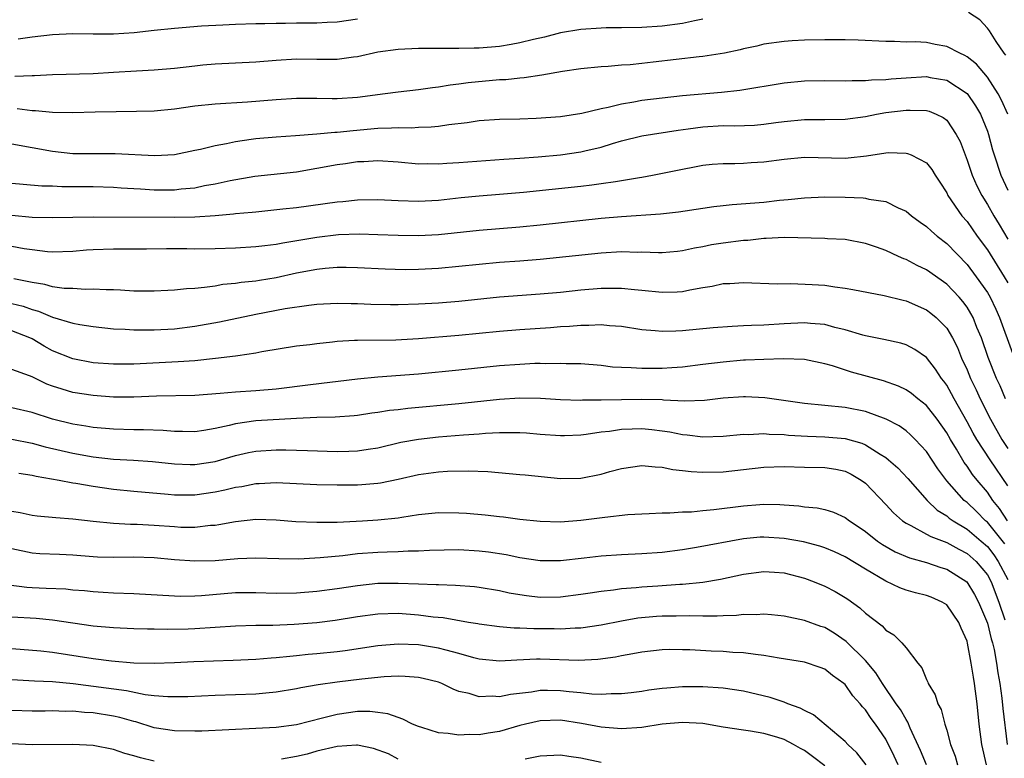
# Model space of a CAD drawing. Units: inches. Extents: x 2562000 to 2565000, y 1515000 to 1518000.
# Drawn here: x 2562180 to 2562277, y 1515832 to 1515904 of the extents above; entities that cross this region are included whole.
import ezdxf

# ---------------------------------------------------------------- set-up
doc = ezdxf.new("R2010")
doc.units = ezdxf.units.IN
doc.header["$MEASUREMENT"] = 0
doc.layers.add('LD25621515_2ft', color=82, linetype='Continuous')

msp = doc.modelspace()

# ---------------------------------------------------------------- linework, layer by layer
at = {"layer": 'LD25621515_2ft'}
for points, elevation in [([(2562276.806, 1515900.806), (2562276.642, 1515901), (2562275.854, 1515902.146), (2562275.21, 1515903.21), (2562275, 1515903.474), (2562274.272, 1515904.271), (2562273.152, 1515905)], 8536), ([(2562247, 1515904.345), (2562246.193, 1515904.193), (2562245, 1515903.925), (2562243, 1515903.664), (2562241, 1515903.523), (2562239, 1515903.494), (2562237.49, 1515903.49), (2562237, 1515903.472), (2562235, 1515903.332), (2562233, 1515902.996), (2562231.414, 1515902.586), (2562230.348, 1515902.348), (2562229, 1515902.009), (2562228.15, 1515901.85), (2562227, 1515901.659), (2562225, 1515901.492), (2562224.504, 1515901.496), (2562223, 1515901.463), (2562221.45, 1515901.45), (2562220.534, 1515901.465), (2562219, 1515901.451), (2562217, 1515901.362), (2562215, 1515901.088), (2562213, 1515900.655), (2562212.617, 1515900.617), (2562211, 1515900.394), (2562209, 1515900.391), (2562207, 1515900.419), (2562205, 1515900.291), (2562203, 1515900.104), (2562201, 1515900.008), (2562199, 1515899.934), (2562197.807, 1515899.807), (2562197, 1515899.738), (2562195, 1515899.491), (2562193, 1515899.331), (2562191.249, 1515899.249), (2562189, 1515899.093), (2562187, 1515898.976), (2562183, 1515898.859), (2562181.216, 1515898.784), (2562181, 1515898.788), (2562179.292, 1515898.708)], 8536), ([(2562213, 1515904.363), (2562211, 1515904.059), (2562210.021, 1515904.021), (2562209, 1515903.957), (2562207, 1515903.951), (2562205.925, 1515903.925), (2562205, 1515903.924), (2562203.882, 1515903.882), (2562203, 1515903.874), (2562201, 1515903.819), (2562199.772, 1515903.772), (2562197.648, 1515903.648), (2562195, 1515903.44), (2562193, 1515903.244), (2562191.018, 1515903.018), (2562189, 1515902.868), (2562187, 1515902.874), (2562185, 1515902.914), (2562183, 1515902.818), (2562181, 1515902.574), (2562179.631, 1515902.369)], 8534), ([(2562277.006, 1515895.006), (2562276.386, 1515896.386), (2562276.063, 1515897), (2562275, 1515898.647), (2562273.922, 1515899.922), (2562273, 1515900.652), (2562272.782, 1515900.782), (2562272.3, 1515901), (2562271, 1515901.674), (2562269.863, 1515901.863), (2562269, 1515902.038), (2562267.883, 1515902.116), (2562267, 1515902.097), (2562265.848, 1515902.152), (2562265, 1515902.144), (2562262.276, 1515902.276), (2562261, 1515902.305), (2562259, 1515902.31), (2562257, 1515902.271), (2562255.784, 1515902.216), (2562255, 1515902.157), (2562253, 1515901.877), (2562252.305, 1515901.695), (2562251, 1515901.424), (2562250.68, 1515901.32), (2562249.116, 1515901), (2562247, 1515900.665), (2562246.633, 1515900.633), (2562242.102, 1515900.102), (2562241, 1515899.995), (2562239.862, 1515899.862), (2562239, 1515899.817), (2562237.687, 1515899.687), (2562237, 1515899.668), (2562235, 1515899.459), (2562233.184, 1515899.184), (2562231.169, 1515898.831), (2562229.422, 1515898.578), (2562229, 1515898.553), (2562227.606, 1515898.394), (2562227, 1515898.368), (2562223.905, 1515898.095), (2562223, 1515897.955), (2562222.135, 1515897.865), (2562221, 1515897.646), (2562220.403, 1515897.597), (2562219, 1515897.39), (2562217, 1515897.177), (2562215.748, 1515897), (2562213, 1515896.651), (2562211, 1515896.516), (2562210.509, 1515896.509), (2562209, 1515896.536), (2562207, 1515896.543), (2562205, 1515896.422), (2562202.199, 1515896.199), (2562199, 1515896.002), (2562197, 1515895.776), (2562195, 1515895.499), (2562193, 1515895.305), (2562191.253, 1515895.253), (2562189.246, 1515895.246), (2562187.204, 1515895.204), (2562185, 1515895.125), (2562183, 1515895.159), (2562181.331, 1515895.331), (2562181, 1515895.337), (2562179.511, 1515895.511)], 8538), ([(2562179, 1515892.096), (2562183, 1515891.36), (2562185, 1515891.147), (2562189.148, 1515891.148), (2562193.065, 1515890.935), (2562195, 1515891.048), (2562197, 1515891.468), (2562197.57, 1515891.57), (2562199, 1515891.934), (2562200.116, 1515892.116), (2562201, 1515892.328), (2562202.534, 1515892.534), (2562203, 1515892.617), (2562205, 1515892.781), (2562206.899, 1515892.899), (2562209, 1515893.056), (2562210.777, 1515893.223), (2562211, 1515893.226), (2562212.591, 1515893.41), (2562215, 1515893.625), (2562216.353, 1515893.647), (2562217, 1515893.702), (2562218.326, 1515893.674), (2562219, 1515893.714), (2562220.256, 1515893.744), (2562221, 1515893.825), (2562221.995, 1515893.995), (2562223.817, 1515894.183), (2562225, 1515894.384), (2562227, 1515894.517), (2562229, 1515894.552), (2562230.597, 1515894.598), (2562233, 1515894.767), (2562235.089, 1515895.089), (2562237, 1515895.562), (2562237.692, 1515895.691), (2562239, 1515896.025), (2562240.224, 1515896.225), (2562241, 1515896.37), (2562243, 1515896.625), (2562245, 1515896.839), (2562248.847, 1515897.153), (2562250.652, 1515897.348), (2562255, 1515898.08), (2562257, 1515898.286), (2562259, 1515898.31), (2562261, 1515898.27), (2562261.68, 1515898.32), (2562263, 1515898.308), (2562263.613, 1515898.387), (2562265, 1515898.418), (2562265.522, 1515898.478), (2562267, 1515898.582), (2562269, 1515898.694), (2562269.386, 1515898.614), (2562271, 1515898.363), (2562273, 1515897.044), (2562273.83, 1515895.83), (2562274.316, 1515895), (2562275, 1515893.317), (2562275.11, 1515893), (2562275.505, 1515891.505), (2562275.656, 1515891), (2562276.316, 1515889), (2562277, 1515887.523)], 8540), ([(2562179, 1515888.23), (2562180.109, 1515888.109), (2562181.959, 1515887.959), (2562183, 1515887.944), (2562183.902, 1515887.901), (2562187, 1515887.884), (2562189, 1515887.83), (2562189.769, 1515887.769), (2562191, 1515887.703), (2562191.647, 1515887.647), (2562193, 1515887.57), (2562195, 1515887.559), (2562195.642, 1515887.642), (2562197, 1515887.759), (2562197.97, 1515887.97), (2562199, 1515888.146), (2562200.488, 1515888.488), (2562202.905, 1515888.905), (2562207, 1515889.342), (2562209, 1515889.675), (2562211, 1515890.045), (2562211.843, 1515890.157), (2562213, 1515890.342), (2562213.641, 1515890.358), (2562215, 1515890.441), (2562217, 1515890.303), (2562219, 1515890.129), (2562219.858, 1515890.142), (2562221, 1515890.122), (2562221.813, 1515890.187), (2562223, 1515890.248), (2562227.425, 1515890.575), (2562229, 1515890.671), (2562230.808, 1515890.808), (2562233, 1515891.009), (2562235, 1515891.293), (2562235.399, 1515891.399), (2562237, 1515891.764), (2562238.12, 1515892.12), (2562239, 1515892.373), (2562241, 1515892.875), (2562244.578, 1515893.422), (2562245.543, 1515893.543), (2562247, 1515893.765), (2562249, 1515893.885), (2562250.131, 1515893.869), (2562252.07, 1515893.93), (2562253, 1515894.014), (2562254.179, 1515894.179), (2562255, 1515894.27), (2562257, 1515894.464), (2562259, 1515894.468), (2562261, 1515894.497), (2562263, 1515894.782), (2562264.084, 1515895), (2562265, 1515895.164), (2562267, 1515895.394), (2562267.411, 1515895.411), (2562269, 1515895.349), (2562269.28, 1515895.281), (2562269.948, 1515895), (2562270.665, 1515894.665), (2562271, 1515894.396), (2562271.944, 1515893), (2562272.308, 1515892.308), (2562273, 1515890.492), (2562273.492, 1515889), (2562273.953, 1515887.953), (2562274.443, 1515887), (2562275, 1515886.126), (2562275.634, 1515885), (2562276.149, 1515884.149), (2562277, 1515882.688)], 8542), ([(2562179, 1515885.053), (2562181, 1515884.876), (2562183, 1515884.824), (2562187, 1515884.891), (2562195, 1515884.885), (2562197, 1515884.908), (2562199, 1515885.024), (2562200.819, 1515885.181), (2562201, 1515885.214), (2562202.642, 1515885.358), (2562203, 1515885.407), (2562205.674, 1515885.673), (2562207, 1515885.834), (2562211, 1515886.37), (2562211.585, 1515886.415), (2562213, 1515886.561), (2562215, 1515886.601), (2562217, 1515886.507), (2562219, 1515886.44), (2562221, 1515886.555), (2562223.2, 1515886.8), (2562225, 1515886.97), (2562227, 1515887.128), (2562229.343, 1515887.343), (2562235, 1515887.924), (2562236.066, 1515888.066), (2562237, 1515888.167), (2562238.393, 1515888.393), (2562239, 1515888.462), (2562240.777, 1515888.777), (2562241, 1515888.803), (2562242.059, 1515889), (2562245, 1515889.604), (2562246.188, 1515889.812), (2562247, 1515889.972), (2562247.933, 1515890.067), (2562249, 1515890.152), (2562250.142, 1515890.142), (2562251, 1515890.181), (2562251.753, 1515890.247), (2562253, 1515890.301), (2562255, 1515890.572), (2562257, 1515890.771), (2562261, 1515890.678), (2562261.31, 1515890.69), (2562263.099, 1515890.9), (2562265, 1515891.209), (2562265.226, 1515891.226), (2562267, 1515891.178), (2562267.148, 1515891.147), (2562267.486, 1515891), (2562269, 1515890.214), (2562269.547, 1515889.547), (2562269.866, 1515889), (2562270.32, 1515888.32), (2562271, 1515887.249), (2562271.119, 1515887), (2562272.496, 1515885), (2562273, 1515884.427), (2562274.011, 1515883), (2562275, 1515881.645), (2562276.66, 1515879), (2562277, 1515878.407)], 8544), ([(2562179, 1515882.012), (2562180.204, 1515881.796), (2562181, 1515881.676), (2562182.503, 1515881.497), (2562183, 1515881.457), (2562185, 1515881.514), (2562186.355, 1515881.645), (2562187, 1515881.687), (2562189, 1515881.761), (2562192.245, 1515881.755), (2562194.219, 1515881.781), (2562196.221, 1515881.779), (2562197, 1515881.76), (2562199, 1515881.789), (2562201, 1515881.853), (2562203, 1515881.968), (2562203.907, 1515882.093), (2562205, 1515882.212), (2562205.648, 1515882.352), (2562209, 1515882.911), (2562211.147, 1515883.147), (2562213.213, 1515883.213), (2562215, 1515883.173), (2562217, 1515883.093), (2562219, 1515883.06), (2562221, 1515883.16), (2562225, 1515883.603), (2562229, 1515883.919), (2562231, 1515884.116), (2562237, 1515884.766), (2562239, 1515884.946), (2562242.818, 1515885.183), (2562244.614, 1515885.386), (2562247, 1515885.765), (2562248.083, 1515885.917), (2562249, 1515886.027), (2562249.888, 1515886.112), (2562253, 1515886.359), (2562254.534, 1515886.534), (2562255.403, 1515886.597), (2562257, 1515886.765), (2562259, 1515886.855), (2562261, 1515886.851), (2562262.775, 1515886.774), (2562263, 1515886.748), (2562263.35, 1515886.65), (2562265, 1515886.397), (2562266.228, 1515885.772), (2562267, 1515885.45), (2562267.537, 1515885), (2562268.384, 1515884.384), (2562269, 1515883.959), (2562269.488, 1515883.488), (2562270.064, 1515883), (2562271, 1515882.279), (2562273, 1515880.204), (2562273.903, 1515879), (2562275, 1515877.448), (2562275.263, 1515877), (2562275.825, 1515875.825), (2562276.187, 1515875), (2562277.489, 1515871.489)], 8546), ([(2562276.801, 1515867), (2562276.265, 1515868.265), (2562275.913, 1515869), (2562275.072, 1515871.072), (2562274.408, 1515873), (2562273.978, 1515874.022), (2562273.592, 1515875), (2562273.39, 1515875.39), (2562273, 1515876.019), (2562272.584, 1515876.584), (2562272.217, 1515877), (2562271, 1515878.269), (2562269, 1515879.699), (2562268.108, 1515880.108), (2562267, 1515880.704), (2562266.774, 1515880.774), (2562266.25, 1515881), (2562265, 1515881.576), (2562264.078, 1515881.922), (2562263, 1515882.289), (2562261, 1515882.672), (2562259.259, 1515882.74), (2562259, 1515882.769), (2562255, 1515882.872), (2562253.235, 1515882.765), (2562253, 1515882.765), (2562251.415, 1515882.585), (2562251, 1515882.564), (2562249, 1515882.325), (2562247.862, 1515882.138), (2562247, 1515881.954), (2562246.193, 1515881.807), (2562245, 1515881.543), (2562244.509, 1515881.491), (2562243, 1515881.362), (2562242.644, 1515881.356), (2562241, 1515881.411), (2562240.599, 1515881.401), (2562239, 1515881.443), (2562237, 1515881.335), (2562231, 1515880.704), (2562229, 1515880.536), (2562227, 1515880.395), (2562225, 1515880.224), (2562223, 1515879.999), (2562221, 1515879.804), (2562219, 1515879.713), (2562217.702, 1515879.702), (2562215.74, 1515879.74), (2562213, 1515879.88), (2562211.907, 1515879.907), (2562211, 1515879.914), (2562209.817, 1515879.817), (2562209, 1515879.732), (2562207, 1515879.345), (2562205, 1515878.909), (2562203.354, 1515878.646), (2562203, 1515878.576), (2562201.565, 1515878.435), (2562201, 1515878.329), (2562199.77, 1515878.23), (2562199, 1515878.096), (2562197.942, 1515877.942), (2562197, 1515877.862), (2562196.183, 1515877.816), (2562195, 1515877.676), (2562194.345, 1515877.655), (2562193, 1515877.581), (2562191, 1515877.604), (2562189.691, 1515877.691), (2562189, 1515877.714), (2562188.29, 1515877.71), (2562187, 1515877.797), (2562186.241, 1515877.759), (2562185, 1515877.837), (2562184.14, 1515877.86), (2562183, 1515878.022), (2562182.255, 1515878.255), (2562181, 1515878.447), (2562179.201, 1515878.799)], 8548), ([(2562179, 1515876.374), (2562180.097, 1515876.097), (2562181, 1515875.795), (2562181.63, 1515875.63), (2562183, 1515875.037), (2562185, 1515874.43), (2562185.702, 1515874.298), (2562187, 1515874.096), (2562189, 1515873.894), (2562190.16, 1515873.84), (2562191, 1515873.779), (2562192.212, 1515873.788), (2562193, 1515873.772), (2562195, 1515873.891), (2562197, 1515874.131), (2562199.444, 1515874.556), (2562203, 1515875.328), (2562205.893, 1515875.893), (2562208.223, 1515876.224), (2562209, 1515876.293), (2562211, 1515876.405), (2562212.375, 1515876.375), (2562213, 1515876.377), (2562214.313, 1515876.313), (2562216.268, 1515876.269), (2562217, 1515876.263), (2562219, 1515876.328), (2562221, 1515876.448), (2562223, 1515876.62), (2562226.982, 1515877.019), (2562231, 1515877.312), (2562233, 1515877.49), (2562235, 1515877.703), (2562237, 1515877.876), (2562237.895, 1515877.895), (2562239, 1515877.882), (2562240.259, 1515877.741), (2562241, 1515877.684), (2562243, 1515877.484), (2562244.472, 1515877.528), (2562245, 1515877.561), (2562245.719, 1515877.719), (2562247, 1515877.938), (2562247.926, 1515878.074), (2562249, 1515878.331), (2562249.654, 1515878.346), (2562251, 1515878.454), (2562254.321, 1515878.321), (2562255.662, 1515878.337), (2562257.751, 1515878.249), (2562259, 1515878.164), (2562259.981, 1515878.019), (2562261, 1515877.896), (2562261.764, 1515877.765), (2562264.831, 1515877.169), (2562266.702, 1515876.702), (2562267, 1515876.644), (2562269, 1515875.768), (2562269.439, 1515875.439), (2562269.965, 1515875), (2562271, 1515873.948), (2562271.569, 1515873), (2562272.053, 1515872.053), (2562272.471, 1515871), (2562273, 1515869.839), (2562273.339, 1515869), (2562273.883, 1515867.883), (2562274.278, 1515867), (2562275.294, 1515865), (2562276.422, 1515863), (2562277, 1515862.118)], 8550), ([(2562277, 1515858.45), (2562275.262, 1515861), (2562273.967, 1515863), (2562273.611, 1515863.612), (2562273, 1515864.747), (2562271.72, 1515867), (2562271.477, 1515867.477), (2562271, 1515868.332), (2562270.723, 1515868.723), (2562270.494, 1515869), (2562269.904, 1515869.904), (2562269, 1515871.057), (2562267.855, 1515871.855), (2562267, 1515872.306), (2562266.47, 1515872.47), (2562264.821, 1515872.821), (2562263, 1515873.181), (2562262.756, 1515873.244), (2562261, 1515873.794), (2562259.977, 1515874.023), (2562259, 1515874.31), (2562257.593, 1515874.407), (2562257, 1515874.479), (2562255, 1515874.388), (2562253, 1515874.257), (2562251.78, 1515874.22), (2562251, 1515874.169), (2562249.873, 1515874.127), (2562248.028, 1515873.972), (2562245, 1515873.671), (2562244.339, 1515873.662), (2562243, 1515873.604), (2562242.32, 1515873.68), (2562241, 1515873.779), (2562239, 1515874.11), (2562237.813, 1515874.187), (2562237, 1515874.282), (2562235.785, 1515874.215), (2562235, 1515874.219), (2562233.887, 1515874.113), (2562233, 1515874.067), (2562232.01, 1515873.99), (2562229, 1515873.798), (2562227, 1515873.623), (2562223, 1515873.217), (2562219, 1515872.896), (2562216.78, 1515872.78), (2562213, 1515872.75), (2562212.72, 1515872.72), (2562211, 1515872.626), (2562210.565, 1515872.565), (2562209, 1515872.42), (2562208.316, 1515872.315), (2562207, 1515872.167), (2562203.604, 1515871.604), (2562203, 1515871.476), (2562201.243, 1515871.242), (2562201, 1515871.191), (2562199.045, 1515870.955), (2562197, 1515870.741), (2562195.378, 1515870.622), (2562191, 1515870.408), (2562190.399, 1515870.399), (2562189, 1515870.399), (2562187, 1515870.552), (2562185, 1515870.915), (2562183, 1515871.71), (2562182.171, 1515872.17), (2562181, 1515872.89), (2562180.766, 1515873), (2562179, 1515873.688)], 8552), ([(2562276.97, 1515855), (2562276.205, 1515856.205), (2562275.551, 1515857), (2562275, 1515857.809), (2562273.99, 1515859), (2562273.549, 1515859.549), (2562273, 1515860.375), (2562272.728, 1515860.729), (2562271.961, 1515862.039), (2562271.377, 1515863), (2562271, 1515863.663), (2562270.05, 1515865), (2562269, 1515866.349), (2562268.17, 1515867), (2562267.531, 1515867.531), (2562267, 1515867.878), (2562266.247, 1515868.247), (2562264.766, 1515868.766), (2562261.619, 1515869.619), (2562259.748, 1515870.252), (2562259, 1515870.453), (2562257, 1515870.873), (2562254.936, 1515870.936), (2562253, 1515870.874), (2562251.209, 1515870.791), (2562251, 1515870.794), (2562249, 1515870.619), (2562247, 1515870.36), (2562245, 1515870.125), (2562243.956, 1515870.045), (2562243, 1515869.992), (2562242.006, 1515869.994), (2562241, 1515869.968), (2562239.941, 1515870.059), (2562239, 1515870.068), (2562238.122, 1515870.122), (2562237, 1515870.271), (2562235, 1515870.424), (2562233.558, 1515870.442), (2562233, 1515870.474), (2562231.554, 1515870.446), (2562231, 1515870.464), (2562230.458, 1515870.458), (2562229, 1515870.387), (2562227, 1515870.227), (2562223, 1515869.81), (2562219, 1515869.431), (2562215, 1515869.139), (2562213, 1515868.941), (2562208.376, 1515868.376), (2562205, 1515867.946), (2562203, 1515867.785), (2562201, 1515867.662), (2562199.506, 1515867.506), (2562197, 1515867.307), (2562193.245, 1515867.245), (2562191, 1515867.153), (2562189, 1515867.155), (2562187, 1515867.311), (2562185, 1515867.634), (2562183.934, 1515867.934), (2562183, 1515868.247), (2562182.449, 1515868.449), (2562181, 1515869.151), (2562180.741, 1515869.259), (2562179, 1515869.881)], 8554), ([(2562276.718, 1515852.718), (2562275, 1515854.846), (2562274.818, 1515855), (2562273.919, 1515855.919), (2562273, 1515856.781), (2562272.723, 1515857), (2562271, 1515858.924), (2562270.121, 1515860.122), (2562269, 1515861.809), (2562267.896, 1515863), (2562267.447, 1515863.447), (2562267, 1515863.831), (2562266.324, 1515864.324), (2562265.056, 1515865), (2562263, 1515865.754), (2562261, 1515866.144), (2562257, 1515866.53), (2562253.102, 1515867.102), (2562251.202, 1515867.202), (2562251, 1515867.204), (2562249, 1515867.058), (2562247.161, 1515866.839), (2562245.237, 1515866.763), (2562243.136, 1515866.864), (2562243, 1515866.884), (2562241, 1515866.943), (2562237, 1515866.849), (2562235.15, 1515866.851), (2562235, 1515866.838), (2562233, 1515866.903), (2562231.021, 1515867.021), (2562229, 1515867.054), (2562227, 1515866.923), (2562223, 1515866.497), (2562217.958, 1515866.042), (2562217, 1515865.92), (2562216.167, 1515865.833), (2562215, 1515865.638), (2562214.43, 1515865.571), (2562213, 1515865.353), (2562212.682, 1515865.318), (2562210.822, 1515865.178), (2562209, 1515865.143), (2562207, 1515865.054), (2562203, 1515864.823), (2562201, 1515864.55), (2562200.376, 1515864.376), (2562199, 1515864.077), (2562197.88, 1515863.88), (2562197, 1515863.754), (2562195.786, 1515863.786), (2562195, 1515863.784), (2562193.879, 1515863.879), (2562191.941, 1515863.941), (2562191, 1515863.943), (2562189, 1515863.995), (2562187, 1515864.162), (2562186.291, 1515864.292), (2562185, 1515864.488), (2562182.989, 1515864.988), (2562181, 1515865.649), (2562179, 1515866.106)], 8556), ([(2562179, 1515863.029), (2562181, 1515862.624), (2562182.27, 1515862.27), (2562185, 1515861.646), (2562187, 1515861.288), (2562189, 1515861.067), (2562190.968, 1515860.968), (2562192.847, 1515860.846), (2562195, 1515860.601), (2562196.535, 1515860.535), (2562197, 1515860.524), (2562199, 1515860.845), (2562201, 1515861.431), (2562202.29, 1515861.71), (2562203, 1515861.846), (2562205, 1515861.969), (2562205.974, 1515861.974), (2562207, 1515861.953), (2562208.102, 1515861.898), (2562211, 1515861.807), (2562212.166, 1515861.834), (2562213, 1515861.877), (2562214.049, 1515862.049), (2562215, 1515862.183), (2562217.279, 1515862.721), (2562219, 1515863.037), (2562221, 1515863.242), (2562223.442, 1515863.441), (2562225, 1515863.553), (2562225.614, 1515863.613), (2562227, 1515863.67), (2562227.698, 1515863.698), (2562229, 1515863.668), (2562229.639, 1515863.639), (2562231, 1515863.523), (2562233, 1515863.392), (2562233.397, 1515863.397), (2562235, 1515863.464), (2562235.511, 1515863.511), (2562237, 1515863.735), (2562237.818, 1515863.818), (2562239, 1515864.008), (2562240.03, 1515864.03), (2562241, 1515864.076), (2562241.975, 1515863.976), (2562243, 1515863.849), (2562243.737, 1515863.737), (2562245, 1515863.473), (2562245.446, 1515863.446), (2562247, 1515863.26), (2562249, 1515863.329), (2562251, 1515863.505), (2562251.499, 1515863.499), (2562253, 1515863.574), (2562253.522, 1515863.522), (2562255, 1515863.472), (2562255.424, 1515863.424), (2562257.307, 1515863.307), (2562259, 1515863.252), (2562261, 1515863.085), (2562262.631, 1515862.631), (2562263, 1515862.47), (2562264.456, 1515861.544), (2562265, 1515861.23), (2562265.287, 1515861), (2562266.195, 1515860.195), (2562267.172, 1515859.172), (2562269.067, 1515857), (2562270.055, 1515856.055), (2562271, 1515855.483), (2562271.257, 1515855.257), (2562271.627, 1515855), (2562273, 1515854.178), (2562274.394, 1515853), (2562275, 1515852.466), (2562275.643, 1515851.643), (2562276.079, 1515851), (2562277, 1515849.233)], 8558), ([(2562179.697, 1515859.697), (2562181, 1515859.493), (2562181.388, 1515859.388), (2562183.654, 1515859), (2562185, 1515858.742), (2562185.298, 1515858.702), (2562187, 1515858.395), (2562189, 1515858.1), (2562191, 1515857.903), (2562194.392, 1515857.608), (2562195, 1515857.539), (2562196.45, 1515857.55), (2562197, 1515857.536), (2562199, 1515857.832), (2562199.971, 1515858.029), (2562201, 1515858.299), (2562201.617, 1515858.383), (2562203, 1515858.659), (2562203.338, 1515858.662), (2562205, 1515858.759), (2562207, 1515858.679), (2562209, 1515858.573), (2562211, 1515858.52), (2562213, 1515858.53), (2562213.445, 1515858.555), (2562215, 1515858.69), (2562215.27, 1515858.73), (2562217, 1515859.103), (2562219, 1515859.565), (2562221, 1515859.825), (2562221.881, 1515859.881), (2562223.919, 1515859.919), (2562225.84, 1515859.839), (2562229, 1515859.567), (2562229.505, 1515859.505), (2562233, 1515859.169), (2562235, 1515859.194), (2562237, 1515859.592), (2562237.834, 1515859.834), (2562239, 1515860.146), (2562241, 1515860.442), (2562242.293, 1515860.293), (2562243, 1515860.278), (2562244.043, 1515860.043), (2562245, 1515859.945), (2562245.839, 1515859.839), (2562247, 1515859.77), (2562249, 1515859.828), (2562253, 1515860.288), (2562255, 1515860.327), (2562257, 1515860.271), (2562259, 1515860.239), (2562260.077, 1515860.077), (2562261, 1515859.886), (2562261.595, 1515859.595), (2562262.59, 1515859), (2562263, 1515858.689), (2562265, 1515856.603), (2562265.773, 1515855.773), (2562266.65, 1515855), (2562267, 1515854.757), (2562267.457, 1515854.544), (2562269, 1515853.694), (2562269.435, 1515853.435), (2562271, 1515852.854), (2562272.193, 1515852.193), (2562273, 1515851.791), (2562273.897, 1515851), (2562275, 1515849.692), (2562275.371, 1515849), (2562276.135, 1515847), (2562276.733, 1515845.267)], 8560), ([(2562179, 1515855.935), (2562179.8, 1515855.8), (2562181, 1515855.564), (2562181.497, 1515855.498), (2562183.317, 1515855.317), (2562185, 1515855.198), (2562187, 1515854.969), (2562189, 1515854.764), (2562190.678, 1515854.678), (2562191.328, 1515854.672), (2562193, 1515854.576), (2562195, 1515854.419), (2562195.616, 1515854.384), (2562197, 1515854.377), (2562198.553, 1515854.553), (2562199, 1515854.574), (2562199.381, 1515854.619), (2562201, 1515854.931), (2562203, 1515855.151), (2562205, 1515855.101), (2562206.94, 1515854.94), (2562209, 1515854.848), (2562211, 1515854.877), (2562213.51, 1515855), (2562215, 1515855.089), (2562217, 1515855.3), (2562217.369, 1515855.369), (2562219, 1515855.612), (2562221, 1515855.808), (2562223, 1515855.789), (2562223.737, 1515855.737), (2562225.579, 1515855.579), (2562227, 1515855.407), (2562227.376, 1515855.376), (2562229, 1515855.157), (2562231, 1515854.96), (2562233, 1515854.909), (2562235, 1515855.042), (2562237.356, 1515855.356), (2562239.607, 1515855.607), (2562241, 1515855.69), (2562241.704, 1515855.704), (2562243, 1515855.765), (2562243.764, 1515855.764), (2562245, 1515855.865), (2562245.89, 1515855.89), (2562247, 1515856.012), (2562248.097, 1515856.097), (2562251, 1515856.462), (2562252.593, 1515856.593), (2562253, 1515856.623), (2562254.592, 1515856.591), (2562255, 1515856.565), (2562256.457, 1515856.457), (2562257, 1515856.372), (2562258.258, 1515856.257), (2562259, 1515856.106), (2562259.846, 1515855.847), (2562261, 1515855.333), (2562261.423, 1515855), (2562262.375, 1515854.375), (2562263, 1515853.943), (2562264.195, 1515853), (2562264.667, 1515852.667), (2562265.933, 1515851.933), (2562267.336, 1515851.336), (2562269, 1515850.893), (2562270.417, 1515850.417), (2562271, 1515850.239), (2562272.981, 1515848.981), (2562273.749, 1515847.749), (2562274.142, 1515847), (2562275, 1515844.921), (2562275.377, 1515843.377), (2562275.499, 1515843), (2562275.657, 1515842.342), (2562275.912, 1515841), (2562276.035, 1515840.035), (2562276.235, 1515839), (2562276.439, 1515837.561), (2562276.536, 1515836.536), (2562276.934, 1515833)], 8562), ([(2562274.905, 1515831), (2562274.467, 1515833), (2562274.207, 1515835), (2562273.987, 1515837), (2562273.729, 1515839), (2562273.62, 1515839.62), (2562273.422, 1515841), (2562273.055, 1515842.945), (2562273, 1515843.151), (2562272.421, 1515844.421), (2562272.195, 1515845), (2562271, 1515846.712), (2562270.566, 1515847), (2562269.472, 1515847.472), (2562269, 1515847.658), (2562267.916, 1515847.916), (2562267, 1515848.173), (2562266.392, 1515848.392), (2562265, 1515849.047), (2562263, 1515850.23), (2562261, 1515851.458), (2562259.949, 1515851.949), (2562259, 1515852.343), (2562258.509, 1515852.509), (2562256.912, 1515852.912), (2562255, 1515853.264), (2562253, 1515853.397), (2562252.627, 1515853.373), (2562251, 1515853.211), (2562246.372, 1515852.372), (2562245, 1515852.148), (2562243, 1515851.876), (2562241, 1515851.742), (2562239, 1515851.66), (2562237, 1515851.505), (2562235.311, 1515851.311), (2562233, 1515851.072), (2562231, 1515851.064), (2562229, 1515851.351), (2562227.633, 1515851.633), (2562225.902, 1515851.901), (2562225, 1515852.02), (2562223, 1515852.14), (2562220.082, 1515852.082), (2562219, 1515852.003), (2562217.999, 1515851.999), (2562217, 1515851.934), (2562215.916, 1515851.917), (2562215, 1515851.879), (2562213, 1515851.736), (2562211.562, 1515851.562), (2562209.339, 1515851.339), (2562207.226, 1515851.226), (2562205.255, 1515851.255), (2562203, 1515851.324), (2562201.244, 1515851.244), (2562199, 1515851.059), (2562197, 1515851.022), (2562195, 1515851.155), (2562193, 1515851.336), (2562191, 1515851.402), (2562189, 1515851.374), (2562187.431, 1515851.431), (2562187, 1515851.455), (2562185, 1515851.628), (2562183.672, 1515851.672), (2562181.761, 1515851.76), (2562181, 1515851.816), (2562179, 1515852.239)], 8564), ([(2562178.699, 1515848.698), (2562180.457, 1515848.458), (2562181, 1515848.421), (2562182.381, 1515848.381), (2562184.293, 1515848.294), (2562185, 1515848.219), (2562186.13, 1515848.131), (2562187, 1515848.031), (2562187.984, 1515847.984), (2562189, 1515847.912), (2562191, 1515847.844), (2562195, 1515847.611), (2562195.598, 1515847.597), (2562197, 1515847.61), (2562197.648, 1515847.649), (2562201, 1515847.946), (2562203, 1515847.954), (2562205, 1515847.879), (2562207, 1515847.912), (2562209, 1515848.087), (2562211, 1515848.348), (2562213, 1515848.646), (2562215, 1515848.852), (2562217, 1515848.874), (2562219, 1515848.792), (2562220.741, 1515848.741), (2562221, 1515848.717), (2562222.673, 1515848.673), (2562224.526, 1515848.526), (2562225, 1515848.466), (2562227, 1515848.128), (2562227.923, 1515847.923), (2562229, 1515847.729), (2562229.64, 1515847.641), (2562231, 1515847.492), (2562233, 1515847.529), (2562235, 1515847.773), (2562235.899, 1515847.899), (2562237, 1515848.082), (2562238.21, 1515848.21), (2562239, 1515848.332), (2562240.426, 1515848.425), (2562241, 1515848.49), (2562242.583, 1515848.583), (2562244.748, 1515848.748), (2562245, 1515848.756), (2562247, 1515848.973), (2562248.748, 1515849.252), (2562251, 1515849.729), (2562253, 1515850.021), (2562254.047, 1515849.953), (2562255, 1515849.88), (2562257, 1515849.357), (2562257.942, 1515849), (2562259, 1515848.567), (2562260.024, 1515848.024), (2562261, 1515847.457), (2562261.275, 1515847.275), (2562262.443, 1515846.443), (2562263, 1515845.921), (2562264.646, 1515844.646), (2562265, 1515844.232), (2562265.792, 1515843.792), (2562266.587, 1515843), (2562267, 1515842.493), (2562268.154, 1515841), (2562268.542, 1515840.542), (2562269, 1515839.39), (2562269.132, 1515839.132), (2562269.177, 1515839), (2562269.869, 1515837.869), (2562270.128, 1515837), (2562270.445, 1515836.445), (2562270.808, 1515835), (2562271, 1515834.382), (2562271.371, 1515833), (2562271.837, 1515831.837), (2562272.05, 1515831)], 8566), ([(2562269.005, 1515831), (2562268.407, 1515832.407), (2562267.406, 1515834.594), (2562267.184, 1515835.184), (2562267, 1515835.431), (2562266.442, 1515836.442), (2562266.041, 1515837), (2562264.67, 1515839), (2562264.038, 1515840.038), (2562263, 1515841.253), (2562261.119, 1515843.119), (2562259.93, 1515843.93), (2562259, 1515844.484), (2562258.607, 1515844.607), (2562257, 1515845.188), (2562255, 1515845.605), (2562253.747, 1515845.747), (2562253, 1515845.802), (2562252.254, 1515845.746), (2562251, 1515845.769), (2562250.31, 1515845.69), (2562249, 1515845.65), (2562248.395, 1515845.605), (2562247, 1515845.604), (2562245.652, 1515845.652), (2562244.387, 1515845.613), (2562243, 1515845.613), (2562242.426, 1515845.574), (2562240.595, 1515845.405), (2562239, 1515845.136), (2562237, 1515844.742), (2562235, 1515844.448), (2562234.44, 1515844.44), (2562233, 1515844.341), (2562232.359, 1515844.359), (2562230.362, 1515844.362), (2562229, 1515844.428), (2562228.427, 1515844.426), (2562227, 1515844.558), (2562225, 1515844.815), (2562224.852, 1515844.852), (2562223.929, 1515845), (2562221.442, 1515845.442), (2562220.471, 1515845.529), (2562219, 1515845.726), (2562217, 1515845.871), (2562215, 1515845.814), (2562213, 1515845.538), (2562210.817, 1515845.183), (2562209, 1515844.958), (2562206.777, 1515844.777), (2562204.694, 1515844.694), (2562203, 1515844.69), (2562201, 1515844.635), (2562197, 1515844.355), (2562196.34, 1515844.34), (2562194.31, 1515844.31), (2562193, 1515844.341), (2562192.34, 1515844.34), (2562191, 1515844.367), (2562189, 1515844.452), (2562187, 1515844.632), (2562183, 1515845.224), (2562181.39, 1515845.389), (2562179, 1515845.523)], 8568), ([(2562266.237, 1515831), (2562265.84, 1515831.84), (2562265, 1515833.524), (2562264.005, 1515835), (2562263.556, 1515835.556), (2562263, 1515836.392), (2562262.7, 1515836.7), (2562262.47, 1515837), (2562261.771, 1515837.771), (2562261, 1515838.883), (2562260.868, 1515839), (2562259.774, 1515839.774), (2562259, 1515840.394), (2562258.561, 1515840.561), (2562257, 1515841.084), (2562254.519, 1515841.481), (2562253, 1515841.755), (2562252.166, 1515841.834), (2562251, 1515842.014), (2562249.954, 1515842.046), (2562249, 1515842.128), (2562247.828, 1515842.172), (2562245.708, 1515842.292), (2562245, 1515842.317), (2562243.675, 1515842.325), (2562243, 1515842.308), (2562241, 1515842.078), (2562240.108, 1515841.892), (2562239, 1515841.706), (2562238.415, 1515841.585), (2562236.663, 1515841.337), (2562234.763, 1515841.236), (2562231, 1515841.369), (2562230.631, 1515841.369), (2562228.7, 1515841.3), (2562227, 1515841.188), (2562225, 1515841.397), (2562224.477, 1515841.523), (2562223, 1515841.954), (2562221.74, 1515842.26), (2562221, 1515842.473), (2562219, 1515842.777), (2562217, 1515842.865), (2562215, 1515842.705), (2562211.797, 1515842.203), (2562211, 1515842.102), (2562209, 1515841.894), (2562208.172, 1515841.828), (2562207, 1515841.698), (2562206.345, 1515841.655), (2562205, 1515841.502), (2562204.521, 1515841.479), (2562203, 1515841.345), (2562200.761, 1515841.239), (2562196.89, 1515841.11), (2562195, 1515841.018), (2562193, 1515840.95), (2562191, 1515841), (2562188.805, 1515841.195), (2562187, 1515841.427), (2562183, 1515842.032), (2562181.832, 1515842.168), (2562179, 1515842.402)], 8570), ([(2562263.072, 1515831), (2562262.162, 1515832.162), (2562261.255, 1515833), (2562261, 1515833.273), (2562257.897, 1515835.897), (2562257, 1515836.318), (2562256.568, 1515836.568), (2562255.366, 1515837), (2562255, 1515837.149), (2562253.626, 1515837.626), (2562251, 1515838.232), (2562249, 1515838.532), (2562247, 1515838.668), (2562245, 1515838.654), (2562243.462, 1515838.539), (2562243, 1515838.486), (2562241.682, 1515838.318), (2562241, 1515838.205), (2562239.938, 1515838.062), (2562239, 1515837.961), (2562237.976, 1515837.976), (2562237, 1515837.911), (2562236.061, 1515837.939), (2562235, 1515838.071), (2562233.834, 1515838.166), (2562233, 1515838.275), (2562231.699, 1515838.301), (2562231, 1515838.294), (2562230.146, 1515838.146), (2562228.08, 1515837.92), (2562227, 1515837.681), (2562226.271, 1515837.729), (2562225, 1515837.663), (2562224.005, 1515837.995), (2562223, 1515838.212), (2562222.422, 1515838.422), (2562221.305, 1515839), (2562221, 1515839.114), (2562219.486, 1515839.486), (2562219, 1515839.578), (2562217.688, 1515839.688), (2562217, 1515839.698), (2562215.65, 1515839.65), (2562213.429, 1515839.429), (2562211, 1515839.133), (2562209.127, 1515838.873), (2562207.433, 1515838.567), (2562207, 1515838.462), (2562205, 1515838.125), (2562203.976, 1515838.024), (2562203, 1515837.942), (2562201, 1515837.86), (2562199, 1515837.798), (2562196.318, 1515837.682), (2562195, 1515837.662), (2562194.331, 1515837.669), (2562193, 1515837.791), (2562192.11, 1515837.89), (2562190.277, 1515838.278), (2562185.031, 1515838.969), (2562183, 1515839.168), (2562181.226, 1515839.226), (2562179, 1515839.346)], 8572), ([(2562259, 1515830.88), (2562257.804, 1515831.804), (2562257, 1515832.399), (2562256.607, 1515832.608), (2562255.931, 1515833), (2562255, 1515833.492), (2562254.284, 1515833.716), (2562253, 1515834.076), (2562251.696, 1515834.304), (2562251, 1515834.383), (2562249, 1515834.707), (2562247, 1515835.053), (2562245, 1515835.168), (2562243, 1515834.989), (2562241, 1515834.674), (2562239, 1515834.526), (2562237, 1515834.68), (2562235.061, 1515835.061), (2562233, 1515835.381), (2562231, 1515835.329), (2562229.559, 1515835), (2562229, 1515834.853), (2562227, 1515834.281), (2562225.883, 1515834.117), (2562225, 1515833.953), (2562224.032, 1515833.968), (2562223, 1515833.893), (2562221.934, 1515834.066), (2562221, 1515834.125), (2562219.343, 1515834.657), (2562219, 1515834.75), (2562218.42, 1515835), (2562217.48, 1515835.481), (2562217, 1515835.632), (2562216.008, 1515836.007), (2562215, 1515836.15), (2562214.236, 1515836.236), (2562213, 1515836.221), (2562211, 1515835.954), (2562209.575, 1515835.575), (2562207, 1515834.933), (2562205, 1515834.668), (2562203, 1515834.548), (2562197.687, 1515834.313), (2562197, 1515834.291), (2562195, 1515834.323), (2562193, 1515834.637), (2562191.201, 1515835.201), (2562191, 1515835.246), (2562189.633, 1515835.633), (2562189, 1515835.778), (2562187, 1515836.087), (2562186.136, 1515836.136), (2562185, 1515836.257), (2562184.25, 1515836.25), (2562183, 1515836.309), (2562182.278, 1515836.278), (2562181, 1515836.257), (2562179, 1515836.324)], 8574), ([(2562193, 1515831.357), (2562191.661, 1515831.661), (2562191, 1515831.871), (2562190.11, 1515832.11), (2562189, 1515832.49), (2562187, 1515832.875), (2562184.993, 1515832.993), (2562181, 1515832.951), (2562179, 1515833.041)], 8576), ([(2562217, 1515831.557), (2562216.058, 1515832.058), (2562214.6, 1515832.601), (2562213, 1515832.909), (2562212.91, 1515832.91), (2562211, 1515832.801), (2562209, 1515832.327), (2562208.044, 1515832.044), (2562207, 1515831.802), (2562205.543, 1515831.543)], 8576), ([(2562237, 1515831.224), (2562235, 1515831.63), (2562233.805, 1515831.805), (2562233, 1515831.943), (2562231, 1515831.855), (2562229.528, 1515831.528)], 8576)]:
    msp.add_lwpolyline(points, dxfattribs=dict(at, elevation=elevation))

doc.saveas('drawing.dxf')
